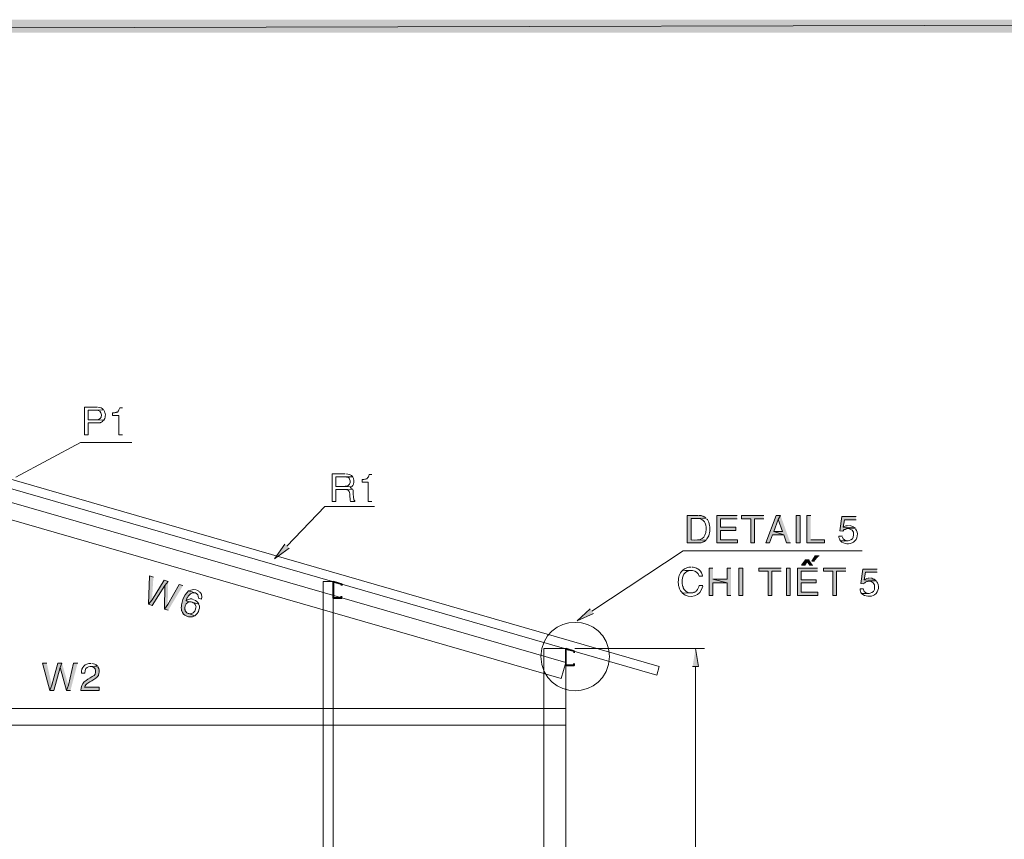
# Model space of a CAD drawing. Units: millimetres. Extents: x -52663 to 381556, y -59796 to 55445.
# Drawn here: x 11157 to 15618, y 37904 to 41615 of the extents above; entities that cross this region are included whole.
import ezdxf

# ---------------------------------------------------------------- set-up
doc = ezdxf.new("R2010")
doc.units = ezdxf.units.MM
doc.layers.add('GR_Struc 7', color=7, linetype='Continuous', lineweight=35)

msp = doc.modelspace()

# ---------------------------------------------------------------- hatches: boundary and pattern name
at = {"layer": 'GR_Struc 7', "true_color": 0xffffff}
for points in [[(25400.576, 41615.121), (2726.692, 41557.152), (2668.723, 41615.121)], [(25342.598, 41557.152), (25400.576, 41615.121), (2726.692, 41557.152)], [(14407.834, 39369.954), (14316.045, 39369.954), (14316.045, 39245.564), (14409.042, 39245.564), (14409.042, 39260.051), (14332.95, 39260.051), (14332.95, 39302.324), (14401.789, 39302.324), (14401.789, 39316.821), (14332.95, 39316.821), (14332.95, 39355.466), (14407.834, 39355.466)], [(14528.606, 39369.954), (14427.156, 39369.954), (14427.156, 39355.466), (14469.429, 39355.466), (14469.429, 39245.564), (14486.334, 39245.564), (14486.334, 39355.466), (14528.606, 39355.466)], [(14604.689, 39369.954), (14585.366, 39369.954), (14538.268, 39245.564), (14555.173, 39245.564), (14568.461, 39281.792), (14619.186, 39281.792), (14574.496, 39297.498), (14593.819, 39351.84)], [(14604.689, 39369.954), (14593.819, 39351.84), (14613.141, 39297.498), (14574.496, 39297.498), (14619.186, 39281.792), (14631.265, 39245.564), (14649.379, 39245.564)], [(14741.168, 39369.954), (14724.263, 39369.954), (14724.263, 39245.564), (14803.972, 39245.564), (14803.972, 39260.051), (14741.168, 39260.051)], [(14946.476, 39365.128), (14882.472, 39365.128), (14872.811, 39299.906), (14886.089, 39298.697), (14893.343, 39305.95), (14896.959, 39307.159), (14899.377, 39308.358), (14903.004, 39309.567), (14905.422, 39310.776), (14909.039, 39310.776), (14942.859, 39311.985), (14940.441, 39314.403), (14938.023, 39315.612), (14888.507, 39316.821), (14894.551, 39350.631), (14946.476, 39350.631)], [(12377.646, 39221.405), (12312.424, 39173.098), (12358.323, 39240.728)], [(14733.914, 39169.471), (14718.218, 39169.471), (14700.104, 39145.323), (14714.591, 39145.323), (14725.462, 39161.019)], [(14733.914, 39169.471), (14725.462, 39161.019), (14737.541, 39145.323), (14750.829, 39145.323)], [(14779.813, 39187.585), (14761.699, 39187.585), (14745.993, 39163.437), (14758.073, 39163.437)], [(14297.931, 39132.035), (14281.016, 39132.035), (14281.016, 39007.635), (14297.931, 39007.635), (14297.931, 39065.614), (14363.143, 39065.614), (14297.931, 39081.31)], [(14380.058, 39132.035), (14363.143, 39132.035), (14363.143, 39081.31), (14297.931, 39081.31), (14363.143, 39065.614), (14363.143, 39007.635), (14380.058, 39007.635)], [(14607.107, 39132.035), (14505.657, 39132.035), (14505.657, 39117.538), (14547.929, 39117.538), (14547.929, 39007.635), (14564.834, 39007.635), (14564.834, 39117.538), (14607.107, 39117.538)], [(14772.57, 39132.035), (14680.781, 39132.035), (14680.781, 39007.635), (14773.779, 39007.635), (14773.779, 39022.132), (14697.686, 39022.132), (14697.686, 39064.405), (14766.525, 39064.405), (14766.525, 39078.892), (14697.686, 39078.892), (14697.686, 39117.538), (14772.57, 39117.538)], [(14900.586, 39132.035), (14799.136, 39132.035), (14799.136, 39117.538), (14841.409, 39117.538), (14841.409, 39007.635), (14858.314, 39007.635), (14858.314, 39117.538), (14900.586, 39117.538)], [(15041.891, 39127.199), (14977.878, 39127.199), (14968.216, 39061.987), (14981.504, 39060.778), (14983.922, 39063.196), (14986.33, 39065.614), (14988.748, 39068.022), (14992.375, 39069.23), (14994.793, 39070.439), (14998.409, 39071.648), (15000.827, 39072.857), (15004.454, 39072.857), (15038.264, 39074.066), (15035.846, 39076.484), (15033.438, 39077.683), (14983.922, 39078.892), (14989.957, 39112.712), (15041.891, 39112.712)], [(11762.911, 39090.971), (11744.787, 39097.006), (11741.171, 38967.781), (11756.877, 38988.312)], [(11829.332, 39071.648), (11812.427, 39077.683), (11756.877, 38988.312), (11741.171, 38967.781), (11758.076, 38962.955), (11814.845, 39053.534)], [(11829.332, 39071.648), (11814.845, 39053.534), (11813.626, 38946.04), (11828.133, 38966.572)], [(11896.972, 39052.325), (11880.067, 39057.151), (11828.133, 38966.572), (11813.626, 38946.04), (11830.531, 38941.214)], [(13756.861, 38925.518), (13683.207, 38892.907), (13742.374, 38947.249)], [(14206.143, 38686.38), (14232.709, 38686.38), (14219.431, 38767.298)], [(11279.82, 38702.086), (11260.497, 38702.086), (11293.108, 38577.687), (11302.76, 38601.845)], [(11348.659, 38702.086), (11330.535, 38702.086), (11302.76, 38601.845), (11293.108, 38577.687), (11311.212, 38577.687), (11340.206, 38681.554)], [(11348.659, 38702.086), (11340.206, 38681.554), (11369.181, 38577.687), (11377.633, 38601.845)], [(11419.916, 38702.086), (11400.593, 38702.086), (11377.633, 38601.845), (11369.181, 38577.687), (11387.305, 38577.687)]]:
    msp.add_hatch(color=7, dxfattribs=at).paths.add_polyline_path(points)
h = msp.add_hatch(color=7, dxfattribs=at)
edge = h.paths.add_edge_path()
edge.add_spline(control_points=[(14232.709, 39369.954), (14232.709, 39369.954), (14181.984, 39369.954), (14181.984, 39369.954), (14181.984, 39369.954), (14181.984, 39245.564), (14181.984, 39245.564), (14181.984, 39245.564), (14238.754, 39245.564), (14238.754, 39245.564), (14238.754, 39245.564), (14242.371, 39246.773), (14242.371, 39246.773), (14242.371, 39246.773), (14244.788, 39246.773), (14244.788, 39246.773), (14244.788, 39246.773), (14252.032, 39249.181), (14252.032, 39249.181), (14252.032, 39249.181), (14254.45, 39250.39), (14254.45, 39250.39), (14254.45, 39250.39), (14256.868, 39251.599), (14256.868, 39251.599), (14256.868, 39251.599), (14260.494, 39252.807), (14260.494, 39252.807), (14260.494, 39252.807), (14262.902, 39255.225), (14262.902, 39255.225), (14262.902, 39255.225), (14265.32, 39257.643), (14265.32, 39257.643), (14265.32, 39257.643), (14267.738, 39258.842), (14267.738, 39258.842), (14267.738, 39258.842), (14198.899, 39260.051), (14198.899, 39260.051), (14198.899, 39260.051), (14198.899, 39356.675), (14198.899, 39356.675), (14198.899, 39356.675), (14230.301, 39356.675), (14230.301, 39356.675), (14230.301, 39356.675), (14266.529, 39357.884), (14266.529, 39357.884), (14261.3, 39364.204), (14259.246, 39363.378), (14252.032, 39366.337), (14246.479, 39368.971), (14242.459, 39370.563), (14236.336, 39369.954)], knot_values=[0, 0, 0, 0, 1, 1, 1, 2, 2, 2, 3, 3, 3, 4, 4, 4, 5, 5, 5, 6, 6, 6, 7, 7, 7, 8, 8, 8, 9, 9, 9, 10, 10, 10, 11, 11, 11, 12, 12, 12, 13, 13, 13, 14, 14, 14, 15, 15, 15, 16, 16, 16, 17, 17, 17, 18, 18, 18, 18], degree=3, periodic=0)
edge.add_line((14236.336, 39369.954), (14232.709, 39369.954))
h = msp.add_hatch(color=7, dxfattribs=at)
h.dxf.hatch_style = 2
h.paths.add_polyline_path([(14675.946, 39369.954), (14675.946, 39245.564), (14692.861, 39245.564), (14692.861, 39369.954)])
h = msp.add_hatch(color=7, dxfattribs=at)
h.dxf.hatch_style = 2
h.paths.add_polyline_path([(14416.286, 39132.035), (14416.286, 39007.635), (14433.191, 39007.635), (14433.191, 39132.035)])
h = msp.add_hatch(color=7, dxfattribs=at)
h.dxf.hatch_style = 2
h.paths.add_polyline_path([(14631.265, 39132.035), (14631.265, 39007.635), (14648.17, 39007.635), (14648.17, 39132.035)])
h = msp.add_hatch(color=7, dxfattribs=at)
edge = h.paths.add_edge_path()
edge.add_spline(control_points=[(11922.33, 39028.167), (11910.319, 39017.965), (11901.179, 39005.139), (11896.972, 38989.521), (11894.456, 38981.57), (11891.016, 38973.697), (11890.918, 38965.373), (11888.107, 38956.851), (11890.19, 38947.377), (11890.918, 38938.796), (11890.918, 38938.796), (11892.137, 38938.796), (11892.137, 38938.796), (11894.515, 38927.788), (11902.85, 38917.685), (11913.877, 38914.648), (11921.308, 38911.267), (11922.841, 38910.657), (11930.782, 38911.021), (11930.782, 38911.021), (11940.454, 38911.021), (11940.454, 38911.021), (11940.454, 38911.021), (11942.852, 38912.23), (11942.852, 38912.23), (11942.852, 38912.23), (11946.488, 38914.648), (11946.488, 38914.648), (11946.488, 38914.648), (11950.105, 38915.847), (11950.105, 38915.847), (11950.105, 38915.847), (11923.529, 38925.518), (11923.529, 38925.518), (11923.529, 38925.518), (11921.111, 38926.717), (11921.111, 38926.717), (11921.111, 38926.717), (11917.494, 38927.926), (11917.494, 38927.926), (11917.494, 38927.926), (11915.076, 38929.135), (11915.076, 38929.135), (11915.076, 38929.135), (11907.843, 38936.378), (11907.843, 38936.378), (11907.843, 38936.378), (11906.624, 38938.796), (11906.624, 38938.796), (11906.624, 38938.796), (11906.624, 38942.423), (11906.624, 38942.423), (11906.624, 38942.423), (11905.425, 38944.841), (11905.425, 38944.841), (11905.425, 38944.841), (11905.425, 38952.084), (11905.425, 38952.084), (11904.815, 38962.414), (11915.489, 38979.575), (11927.165, 38978.651), (11927.165, 38978.651), (11911.459, 38983.486), (11911.459, 38983.486), (11911.459, 38983.486), (11911.459, 38984.695), (11911.459, 38984.695), (11911.459, 38984.695), (11913.877, 38991.939), (11913.877, 38991.939), (11913.877, 38991.939), (11915.076, 38994.357), (11915.076, 38994.357), (11915.076, 38994.357), (11916.295, 38997.974), (11916.295, 38997.974), (11916.295, 38997.974), (11918.713, 39000.392), (11918.713, 39000.392), (11918.713, 39000.392), (11919.912, 39004.018), (11919.912, 39004.018), (11919.912, 39004.018), (11924.748, 39008.844), (11924.748, 39008.844), (11930.487, 39016.235), (11927.008, 39012.549), (11936.817, 39018.505), (11941.594, 39020.963), (11946.311, 39020.461), (11951.304, 39019.714)], knot_values=[0, 0, 0, 0, 1, 1, 1, 2, 2, 2, 3, 3, 3, 4, 4, 4, 5, 5, 5, 6, 6, 6, 7, 7, 7, 8, 8, 8, 9, 9, 9, 10, 10, 10, 11, 11, 11, 12, 12, 12, 13, 13, 13, 14, 14, 14, 15, 15, 15, 16, 16, 16, 17, 17, 17, 18, 18, 18, 19, 19, 19, 20, 20, 20, 21, 21, 21, 22, 22, 22, 23, 23, 23, 24, 24, 24, 25, 25, 25, 26, 26, 26, 27, 27, 27, 28, 28, 28, 29, 29, 29, 30, 30, 30, 30], degree=3, periodic=0)
edge.add_line((11951.304, 39019.714), (11922.33, 39028.167))
h = msp.add_hatch(color=7, dxfattribs=at)
edge = h.paths.add_edge_path()
edge.add_spline(control_points=[(11509.277, 38687.589), (11509.277, 38687.589), (11476.685, 38686.38), (11476.685, 38686.38), (11505.247, 38687.894), (11510.161, 38650.939), (11486.337, 38640.491), (11459.23, 38623.458), (11433.794, 38614.603), (11434.403, 38577.687), (11434.403, 38577.687), (11517.749, 38577.687), (11517.749, 38577.687), (11517.749, 38577.687), (11517.749, 38592.184), (11517.749, 38592.184), (11517.749, 38592.184), (11451.308, 38592.184), (11451.308, 38592.184), (11452.605, 38601.58), (11459.564, 38605.403), (11465.815, 38611.507), (11478.965, 38619.615), (11489.62, 38623.301), (11502.043, 38633.247), (11502.043, 38633.247), (11504.461, 38634.446), (11504.461, 38634.446), (11504.461, 38634.446), (11508.077, 38638.073), (11508.077, 38638.073), (11508.077, 38638.073), (11508.077, 38639.282), (11508.077, 38639.282), (11515.37, 38646.27), (11513.07, 38644.177), (11516.53, 38653.779), (11520.108, 38664.178), (11516.844, 38675.697), (11511.694, 38685.171)], knot_values=[0, 0, 0, 0, 1, 1, 1, 2, 2, 2, 3, 3, 3, 4, 4, 4, 5, 5, 5, 6, 6, 6, 7, 7, 7, 8, 8, 8, 9, 9, 9, 10, 10, 10, 11, 11, 11, 12, 12, 12, 13, 13, 13, 13], degree=3, periodic=0)
edge.add_line((11511.694, 38685.171), (11509.277, 38687.589))

# ---------------------------------------------------------------- linework, layer by layer
at = {"layer": 'GR_Struc 7', "lineweight": 0}
for points in [[(25400.576, 41615.121), (2726.692, 41557.152), (2668.723, 41615.121)], [(25342.598, 41557.152), (25400.576, 41615.121), (2726.692, 41557.152)], [(14407.834, 39369.954), (14316.045, 39369.954), (14316.045, 39245.564), (14409.042, 39245.564), (14409.042, 39260.051), (14332.95, 39260.051), (14332.95, 39302.324), (14401.789, 39302.324), (14401.789, 39316.821), (14332.95, 39316.821), (14332.95, 39355.466), (14407.834, 39355.466)], [(14528.606, 39369.954), (14427.156, 39369.954), (14427.156, 39355.466), (14469.429, 39355.466), (14469.429, 39245.564), (14486.334, 39245.564), (14486.334, 39355.466), (14528.606, 39355.466)], [(14604.689, 39369.954), (14585.366, 39369.954), (14538.268, 39245.564), (14555.173, 39245.564), (14568.461, 39281.792), (14619.186, 39281.792), (14574.496, 39297.498), (14593.819, 39351.84)], [(14604.689, 39369.954), (14593.819, 39351.84), (14613.141, 39297.498), (14574.496, 39297.498), (14619.186, 39281.792), (14631.265, 39245.564), (14649.379, 39245.564)], [(14675.946, 39369.954), (14675.946, 39245.564), (14692.861, 39245.564), (14692.861, 39369.954), (14675.946, 39369.954)], [(14741.168, 39369.954), (14724.263, 39369.954), (14724.263, 39245.564), (14803.972, 39245.564), (14803.972, 39260.051), (14741.168, 39260.051)], [(14946.476, 39365.128), (14882.472, 39365.128), (14872.811, 39299.906), (14886.089, 39298.697), (14893.343, 39305.95), (14896.959, 39307.159), (14899.377, 39308.358), (14903.004, 39309.567), (14905.422, 39310.776), (14909.039, 39310.776), (14942.859, 39311.985), (14940.441, 39314.403), (14938.023, 39315.612), (14888.507, 39316.821), (14894.551, 39350.631), (14946.476, 39350.631)], [(12377.646, 39221.405), (12312.424, 39173.098), (12358.323, 39240.728)], [(14733.914, 39169.471), (14718.218, 39169.471), (14700.104, 39145.323), (14714.591, 39145.323), (14725.462, 39161.019)], [(14733.914, 39169.471), (14725.462, 39161.019), (14737.541, 39145.323), (14750.829, 39145.323)], [(14779.813, 39187.585), (14761.699, 39187.585), (14745.993, 39163.437), (14758.073, 39163.437)], [(14297.931, 39132.035), (14281.016, 39132.035), (14281.016, 39007.635), (14297.931, 39007.635), (14297.931, 39065.614), (14363.143, 39065.614), (14297.931, 39081.31)], [(14380.058, 39132.035), (14363.143, 39132.035), (14363.143, 39081.31), (14297.931, 39081.31), (14363.143, 39065.614), (14363.143, 39007.635), (14380.058, 39007.635)], [(14416.286, 39132.035), (14416.286, 39007.635), (14433.191, 39007.635), (14433.191, 39132.035), (14416.286, 39132.035)], [(14607.107, 39132.035), (14505.657, 39132.035), (14505.657, 39117.538), (14547.929, 39117.538), (14547.929, 39007.635), (14564.834, 39007.635), (14564.834, 39117.538), (14607.107, 39117.538)], [(14631.265, 39132.035), (14631.265, 39007.635), (14648.17, 39007.635), (14648.17, 39132.035), (14631.265, 39132.035)], [(14772.57, 39132.035), (14680.781, 39132.035), (14680.781, 39007.635), (14773.779, 39007.635), (14773.779, 39022.132), (14697.686, 39022.132), (14697.686, 39064.405), (14766.525, 39064.405), (14766.525, 39078.892), (14697.686, 39078.892), (14697.686, 39117.538), (14772.57, 39117.538)], [(14900.586, 39132.035), (14799.136, 39132.035), (14799.136, 39117.538), (14841.409, 39117.538), (14841.409, 39007.635), (14858.314, 39007.635), (14858.314, 39117.538), (14900.586, 39117.538)], [(15041.891, 39127.199), (14977.878, 39127.199), (14968.216, 39061.987), (14981.504, 39060.778), (14983.922, 39063.196), (14986.33, 39065.614), (14988.748, 39068.022), (14992.375, 39069.23), (14994.793, 39070.439), (14998.409, 39071.648), (15000.827, 39072.857), (15004.454, 39072.857), (15038.264, 39074.066), (15035.846, 39076.484), (15033.438, 39077.683), (14983.922, 39078.892), (14989.957, 39112.712), (15041.891, 39112.712)], [(11762.911, 39090.971), (11744.787, 39097.006), (11741.171, 38967.781), (11756.877, 38988.312)], [(11829.332, 39071.648), (11812.427, 39077.683), (11756.877, 38988.312), (11741.171, 38967.781), (11758.076, 38962.955), (11814.845, 39053.534)], [(11829.332, 39071.648), (11814.845, 39053.534), (11813.626, 38946.04), (11828.133, 38966.572)], [(11896.972, 39052.325), (11880.067, 39057.151), (11828.133, 38966.572), (11813.626, 38946.04), (11830.531, 38941.214)], [(13756.861, 38925.518), (13683.207, 38892.907), (13742.374, 38947.249)], [(14206.143, 38686.38), (14232.709, 38686.38), (14219.431, 38767.298)], [(11279.82, 38702.086), (11260.497, 38702.086), (11293.108, 38577.687), (11302.76, 38601.845)], [(11348.659, 38702.086), (11330.535, 38702.086), (11302.76, 38601.845), (11293.108, 38577.687), (11311.212, 38577.687), (11340.206, 38681.554)], [(11348.659, 38702.086), (11340.206, 38681.554), (11369.181, 38577.687), (11377.633, 38601.845)], [(11419.916, 38702.086), (11400.593, 38702.086), (11377.633, 38601.845), (11369.181, 38577.687), (11387.305, 38577.687)]]:
    msp.add_lwpolyline(points, dxfattribs=at)
at = {"layer": 'GR_Struc 7', "color": 7, "lineweight": 15, "true_color": 0xffffff}
for points in [[(9589.001, 39975.026), (14055.177, 38686.38), (14044.306, 38647.735)], [(9576.912, 39936.381), (14044.306, 38647.735)], [(12367.974, 39231.067), (12539.482, 39411.017), (12765.322, 39411.017)], [(13749.628, 38936.378), (14163.87, 39210.535), (14974.261, 39210.535)]]:
    msp.add_lwpolyline(points, dxfattribs=at)
at = {"layer": 'GR_Struc 7', "color": 7, "lineweight": 9, "true_color": 0xffffff}
for points in [[(9575.713, 39874.785), (13632.472, 38704.494)], [(9553.972, 39802.32), (13610.731, 38632.038)], [(11139.724, 39543.869), (11433.204, 39700.87), (11665.078, 39700.87)], [(12532.228, 39070.439), (12532.228, 35420.689)], [(12578.128, 39070.439), (12532.228, 39070.439)], [(12578.128, 39070.439), (12578.128, 35420.689)], [(13532.241, 38767.298), (13532.241, 35420.689)], [(13632.472, 38767.298), (13532.241, 38767.298)], [(13632.472, 38767.298), (13632.472, 35420.689)], [(13632.472, 38704.494), (13610.731, 38632.038)], [(9553.972, 38495.56), (13632.472, 38495.56)], [(9553.972, 38420.686), (13632.472, 38420.686)]]:
    msp.add_lwpolyline(points, dxfattribs=at)
at = {"layer": 'GR_Struc 7', "color": 7, "lineweight": 35, "true_color": 0xffffff}
for points in [[(12616.773, 39052.325), (12616.773, 39059.569), (12578.128, 39070.439), (12578.128, 38995.566), (12615.555, 38995.566), (12615.555, 39004.018)], [(12615.555, 39052.325), (12615.555, 39059.569), (12579.327, 39069.23), (12579.327, 38996.765), (12614.356, 38996.765), (12614.356, 39004.018)], [(13669.918, 38747.976), (13669.918, 38755.219), (13632.472, 38767.298), (13632.472, 38691.216), (13669.918, 38691.216), (13669.918, 38699.668)], [(13669.918, 38747.976), (13669.918, 38755.219), (13632.472, 38764.881), (13632.472, 38692.425), (13668.7, 38692.425), (13668.7, 38699.668)]]:
    msp.add_lwpolyline(points, dxfattribs=at)
at = {"layer": 'GR_Struc 7', "color": 7, "lineweight": 13, "true_color": 0xffffff}
for points in [[(13672.317, 38767.298), (14259.285, 38767.298)], [(14219.431, 35500.398), (14219.431, 38686.38)]]:
    msp.add_lwpolyline(points, dxfattribs=at)
at = {"layer": 'GR_Struc 7', "lineweight": 0}
for points, knots in [([(11508.077, 39860.298), (11508.077, 39860.298), (11451.308, 39860.298), (11451.308, 39860.298), (11451.308, 39860.298), (11451.308, 39735.899), (11451.308, 39735.899), (11451.308, 39735.899), (11468.213, 39735.899), (11468.213, 39735.899), (11468.213, 39735.899), (11468.213, 39789.041), (11468.213, 39789.041), (11468.213, 39789.041), (11517.749, 39789.041), (11517.749, 39789.041), (11517.749, 39789.041), (11521.366, 39790.25), (11521.366, 39790.25), (11521.366, 39790.25), (11523.783, 39791.449), (11523.783, 39791.449), (11531.155, 39792.924), (11532.688, 39797.435), (11538.271, 39802.32), (11538.271, 39802.32), (11468.213, 39803.529), (11468.213, 39803.529), (11468.213, 39803.529), (11468.213, 39847.01), (11468.213, 39847.01), (11468.213, 39847.01), (11503.242, 39847.01), (11503.242, 39847.01), (11503.242, 39847.01), (11537.072, 39848.219), (11537.072, 39848.219), (11527.027, 39858.922), (11526.575, 39858.706), (11511.694, 39860.298)], [0, 0, 0, 0, 1, 1, 1, 2, 2, 2, 3, 3, 3, 4, 4, 4, 5, 5, 5, 6, 6, 6, 7, 7, 7, 8, 8, 8, 9, 9, 9, 10, 10, 10, 11, 11, 11, 12, 12, 12, 13, 13, 13, 13]), ([(11537.072, 39848.219), (11537.072, 39848.219), (11503.242, 39847.01), (11503.242, 39847.01), (11517.886, 39844.995), (11526.476, 39842.479), (11527.4, 39825.269), (11531.057, 39794.093), (11482.622, 39805.003), (11468.213, 39803.529), (11468.213, 39803.529), (11538.271, 39802.32), (11538.271, 39802.32), (11546.861, 39814.664), (11542.477, 39815.47), (11545.524, 39825.269), (11543.696, 39835.599), (11544.05, 39835.894), (11539.47, 39845.801)], [0, 0, 0, 0, 1, 1, 1, 2, 2, 2, 3, 3, 3, 4, 4, 4, 5, 5, 5, 6, 6, 6, 6]), ([(11622.816, 39857.88), (11622.816, 39857.88), (11610.726, 39857.88), (11610.726, 39857.88), (11606.422, 39849.045), (11608.368, 39846.204), (11599.856, 39838.558), (11599.856, 39838.558), (11598.657, 39838.558), (11598.657, 39838.558), (11598.657, 39838.558), (11596.239, 39837.349), (11596.239, 39837.349), (11596.239, 39837.349), (11593.821, 39836.14), (11593.821, 39836.14), (11593.821, 39836.14), (11590.205, 39836.14), (11590.205, 39836.14), (11590.205, 39836.14), (11586.588, 39834.931), (11586.588, 39834.931), (11586.588, 39834.931), (11578.135, 39834.931), (11578.135, 39834.931), (11578.135, 39834.931), (11578.135, 39822.852), (11578.135, 39822.852), (11578.135, 39822.852), (11605.911, 39822.852), (11605.911, 39822.852), (11605.911, 39822.852), (11605.911, 39735.899), (11605.911, 39735.899), (11605.911, 39735.899), (11622.816, 39735.899), (11622.816, 39735.899)], [0, 0, 0, 0, 1, 1, 1, 2, 2, 2, 3, 3, 3, 4, 4, 4, 5, 5, 5, 6, 6, 6, 7, 7, 7, 8, 8, 8, 9, 9, 9, 10, 10, 10, 11, 11, 11, 12, 12, 12, 12]), ([(12630.061, 39558.366), (12630.061, 39558.366), (12573.292, 39558.366), (12573.292, 39558.366), (12573.292, 39558.366), (12573.292, 39433.967), (12573.292, 39433.967), (12573.292, 39433.967), (12590.197, 39433.967), (12590.197, 39433.967), (12590.197, 39433.967), (12590.197, 39487.109), (12590.197, 39487.109), (12590.197, 39487.109), (12630.061, 39487.109), (12630.061, 39487.109), (12630.061, 39487.109), (12665.09, 39489.517), (12665.09, 39489.517), (12665.09, 39489.517), (12663.872, 39489.517), (12663.872, 39489.517), (12663.872, 39489.517), (12661.454, 39491.935), (12661.454, 39491.935), (12661.454, 39491.935), (12657.837, 39493.144), (12657.837, 39493.144), (12657.837, 39493.144), (12654.22, 39495.562), (12654.22, 39495.562), (12654.22, 39495.562), (12655.419, 39496.771), (12655.419, 39496.771), (12655.419, 39496.771), (12659.036, 39499.189), (12659.036, 39499.189), (12659.036, 39499.189), (12661.454, 39500.388), (12661.454, 39500.388), (12661.454, 39500.388), (12590.197, 39501.597), (12590.197, 39501.597), (12590.197, 39501.597), (12590.197, 39545.078), (12590.197, 39545.078), (12590.197, 39545.078), (12666.289, 39545.078), (12666.289, 39545.078), (12658.8, 39554.602), (12646.849, 39558.73), (12634.897, 39558.366)], [0, 0, 0, 0, 1, 1, 1, 2, 2, 2, 3, 3, 3, 4, 4, 4, 5, 5, 5, 6, 6, 6, 7, 7, 7, 8, 8, 8, 9, 9, 9, 10, 10, 10, 11, 11, 11, 12, 12, 12, 13, 13, 13, 14, 14, 14, 15, 15, 15, 16, 16, 16, 17, 17, 17, 17]), ([(12666.289, 39545.078), (12666.289, 39545.078), (12632.479, 39545.078), (12632.479, 39545.078), (12632.479, 39545.078), (12633.678, 39545.078), (12633.678, 39545.078), (12633.678, 39545.078), (12637.295, 39543.869), (12637.295, 39543.869), (12637.295, 39543.869), (12640.932, 39543.869), (12640.932, 39543.869), (12640.932, 39543.869), (12645.748, 39541.451), (12645.748, 39541.451), (12645.748, 39541.451), (12646.967, 39541.451), (12646.967, 39541.451), (12646.967, 39541.451), (12649.384, 39539.043), (12649.384, 39539.043), (12649.384, 39539.043), (12651.802, 39534.208), (12651.802, 39534.208), (12656.166, 39525.677), (12655.321, 39511.14), (12645.748, 39506.432), (12645.748, 39506.432), (12645.748, 39505.223), (12645.748, 39505.223), (12645.748, 39505.223), (12643.35, 39504.015), (12643.35, 39504.015), (12643.35, 39504.015), (12639.713, 39502.806), (12639.713, 39502.806), (12639.713, 39502.806), (12632.479, 39502.806), (12632.479, 39502.806), (12632.479, 39502.806), (12628.843, 39501.597), (12628.843, 39501.597), (12628.843, 39501.597), (12590.197, 39501.597), (12590.197, 39501.597), (12590.197, 39501.597), (12661.454, 39500.388), (12661.454, 39500.388), (12661.454, 39500.388), (12663.872, 39502.806), (12663.872, 39502.806), (12663.872, 39502.806), (12666.289, 39505.223), (12666.289, 39505.223), (12666.289, 39505.223), (12666.289, 39506.432), (12666.289, 39506.432), (12666.289, 39506.432), (12667.488, 39508.85), (12667.488, 39508.85), (12667.488, 39508.85), (12669.906, 39511.258), (12669.906, 39511.258), (12669.906, 39511.258), (12669.906, 39514.885), (12669.906, 39514.885), (12669.906, 39514.885), (12671.125, 39517.303), (12671.125, 39517.303), (12670.457, 39529.077), (12673.307, 39531.672), (12667.488, 39542.66)], [0, 0, 0, 0, 1, 1, 1, 2, 2, 2, 3, 3, 3, 4, 4, 4, 5, 5, 5, 6, 6, 6, 7, 7, 7, 8, 8, 8, 9, 9, 9, 10, 10, 10, 11, 11, 11, 12, 12, 12, 13, 13, 13, 14, 14, 14, 15, 15, 15, 16, 16, 16, 17, 17, 17, 18, 18, 18, 19, 19, 19, 20, 20, 20, 21, 21, 21, 22, 22, 22, 23, 23, 23, 24, 24, 24, 24]), ([(12753.252, 39555.948), (12753.252, 39555.948), (12741.163, 39555.948), (12741.163, 39555.948), (12736.858, 39547.113), (12738.785, 39544.272), (12730.293, 39536.626), (12730.293, 39536.626), (12729.094, 39536.626), (12729.094, 39536.626), (12729.094, 39536.626), (12726.676, 39535.417), (12726.676, 39535.417), (12726.676, 39535.417), (12724.258, 39534.208), (12724.258, 39534.208), (12724.258, 39534.208), (12720.641, 39534.208), (12720.641, 39534.208), (12720.641, 39534.208), (12717.024, 39532.999), (12717.024, 39532.999), (12717.024, 39532.999), (12708.552, 39532.999), (12708.552, 39532.999), (12708.552, 39532.999), (12708.552, 39520.92), (12708.552, 39520.92), (12708.552, 39520.92), (12736.327, 39520.92), (12736.327, 39520.92), (12736.327, 39520.92), (12736.327, 39433.967), (12736.327, 39433.967), (12736.327, 39433.967), (12753.252, 39433.967), (12753.252, 39433.967)], [0, 0, 0, 0, 1, 1, 1, 2, 2, 2, 3, 3, 3, 4, 4, 4, 5, 5, 5, 6, 6, 6, 7, 7, 7, 8, 8, 8, 9, 9, 9, 10, 10, 10, 11, 11, 11, 12, 12, 12, 12]), ([(12665.09, 39489.517), (12665.09, 39489.517), (12630.061, 39487.109), (12630.061, 39487.109), (12640.676, 39487.247), (12636.981, 39487.611), (12646.967, 39483.483), (12646.967, 39483.483), (12649.384, 39478.657), (12649.384, 39478.657), (12649.384, 39478.657), (12651.802, 39476.239), (12651.802, 39476.239), (12651.802, 39476.239), (12651.802, 39472.612), (12651.802, 39472.612), (12651.802, 39472.612), (12653.001, 39468.996), (12653.001, 39468.996), (12653.001, 39463.757), (12653.001, 39458.528), (12653.001, 39453.29), (12656.382, 39446.262), (12651.468, 39441.112), (12656.638, 39433.967), (12656.638, 39433.967), (12675.941, 39433.967), (12675.941, 39433.967), (12675.941, 39433.967), (12675.941, 39436.384), (12675.941, 39436.384), (12675.941, 39436.384), (12671.125, 39441.21), (12671.125, 39441.21), (12671.125, 39441.21), (12671.125, 39444.837), (12671.125, 39444.837), (12671.125, 39444.837), (12669.906, 39449.663), (12669.906, 39449.663), (12669.906, 39449.663), (12668.707, 39471.403), (12668.707, 39471.403), (12668.707, 39471.403), (12668.707, 39481.065), (12668.707, 39481.065), (12668.707, 39481.065), (12667.488, 39483.483), (12667.488, 39483.483), (12667.488, 39483.483), (12666.289, 39487.109), (12666.289, 39487.109)], [0, 0, 0, 0, 1, 1, 1, 2, 2, 2, 3, 3, 3, 4, 4, 4, 5, 5, 5, 6, 6, 6, 7, 7, 7, 8, 8, 8, 9, 9, 9, 10, 10, 10, 11, 11, 11, 12, 12, 12, 13, 13, 13, 14, 14, 14, 15, 15, 15, 16, 16, 16, 17, 17, 17, 17]), ([(14232.709, 39369.954), (14232.709, 39369.954), (14181.984, 39369.954), (14181.984, 39369.954), (14181.984, 39369.954), (14181.984, 39245.564), (14181.984, 39245.564), (14181.984, 39245.564), (14238.754, 39245.564), (14238.754, 39245.564), (14238.754, 39245.564), (14242.371, 39246.773), (14242.371, 39246.773), (14242.371, 39246.773), (14244.788, 39246.773), (14244.788, 39246.773), (14244.788, 39246.773), (14252.032, 39249.181), (14252.032, 39249.181), (14252.032, 39249.181), (14254.45, 39250.39), (14254.45, 39250.39), (14254.45, 39250.39), (14256.868, 39251.599), (14256.868, 39251.599), (14256.868, 39251.599), (14260.494, 39252.807), (14260.494, 39252.807), (14260.494, 39252.807), (14262.902, 39255.225), (14262.902, 39255.225), (14262.902, 39255.225), (14265.32, 39257.643), (14265.32, 39257.643), (14265.32, 39257.643), (14267.738, 39258.842), (14267.738, 39258.842), (14267.738, 39258.842), (14198.899, 39260.051), (14198.899, 39260.051), (14198.899, 39260.051), (14198.899, 39356.675), (14198.899, 39356.675), (14198.899, 39356.675), (14230.301, 39356.675), (14230.301, 39356.675), (14230.301, 39356.675), (14266.529, 39357.884), (14266.529, 39357.884), (14261.3, 39364.204), (14259.246, 39363.378), (14252.032, 39366.337), (14246.479, 39368.971), (14242.459, 39370.563), (14236.336, 39369.954)], [0, 0, 0, 0, 1, 1, 1, 2, 2, 2, 3, 3, 3, 4, 4, 4, 5, 5, 5, 6, 6, 6, 7, 7, 7, 8, 8, 8, 9, 9, 9, 10, 10, 10, 11, 11, 11, 12, 12, 12, 13, 13, 13, 14, 14, 14, 15, 15, 15, 16, 16, 16, 17, 17, 17, 18, 18, 18, 18]), ([(14266.529, 39357.884), (14266.529, 39357.884), (14230.301, 39356.675), (14230.301, 39356.675), (14259.462, 39354.454), (14266.49, 39334.767), (14267.738, 39308.358), (14265.104, 39262.833), (14244.366, 39255.206), (14198.899, 39260.051), (14198.899, 39260.051), (14267.738, 39258.842), (14267.738, 39258.842), (14272.691, 39266.351), (14275.286, 39270.617), (14279.817, 39278.165), (14281.626, 39287.384), (14285.311, 39296.25), (14284.643, 39305.95), (14286.461, 39320.015), (14279.994, 39346.63), (14268.947, 39355.466)], [0, 0, 0, 0, 1, 1, 1, 2, 2, 2, 3, 3, 3, 4, 4, 4, 5, 5, 5, 6, 6, 6, 7, 7, 7, 7]), ([(14942.859, 39311.985), (14942.859, 39311.985), (14909.039, 39310.776), (14909.039, 39310.776), (14924.882, 39310.521), (14937.365, 39300.014), (14935.615, 39283.001), (14936.48, 39249.387), (14899.957, 39254.282), (14876.428, 39255.225), (14891.387, 39239.224), (14917.255, 39238.458), (14935.615, 39249.181), (14953.464, 39261.948), (14959.518, 39293.104), (14944.068, 39309.567)], [0, 0, 0, 0, 1, 1, 1, 2, 2, 2, 3, 3, 3, 4, 4, 4, 5, 5, 5, 5]), ([(14912.665, 39324.064), (14904.891, 39324.968), (14894.748, 39321.342), (14888.507, 39316.821), (14888.507, 39316.821), (14938.023, 39315.612), (14938.023, 39315.612), (14932.067, 39320.899), (14924.499, 39324.182), (14916.282, 39324.064)], [0, 0, 0, 0, 1, 1, 1, 2, 2, 2, 3, 3, 3, 3]), ([(14884.88, 39275.757), (14884.88, 39275.757), (14869.184, 39275.757), (14869.184, 39275.757), (14868.437, 39268.189), (14872.241, 39261.103), (14876.428, 39255.225), (14876.428, 39255.225), (14910.248, 39255.225), (14910.248, 39255.225), (14898.994, 39256.454), (14888.369, 39259.687), (14884.88, 39272.13)], [0, 0, 0, 0, 1, 1, 1, 2, 2, 2, 3, 3, 3, 4, 4, 4, 4]), ([(14200.108, 39135.661), (14186.318, 39136.929), (14171.92, 39131.111), (14161.452, 39122.373), (14189.591, 39118.245), (14226.851, 39131.13), (14235.127, 39094.598), (14235.127, 39094.598), (14250.823, 39094.598), (14250.823, 39094.598), (14250.567, 39105.625), (14244.189, 39115.936), (14236.336, 39123.582), (14229.367, 39131.789), (14230.301, 39125.047), (14224.257, 39132.035), (14215.991, 39133.263), (14211.922, 39136.566), (14203.725, 39135.661)], [0, 0, 0, 0, 1, 1, 1, 2, 2, 2, 3, 3, 3, 4, 4, 4, 5, 5, 5, 6, 6, 6, 6]), ([(14161.452, 39122.373), (14144.37, 39106.127), (14142.297, 39091.531), (14140.921, 39069.23), (14140.921, 39069.23), (14140.921, 39065.614), (14140.921, 39065.614), (14140.921, 39065.614), (14142.129, 39060.778), (14142.129, 39060.778), (14142.129, 39060.778), (14142.129, 39053.534), (14142.129, 39053.534), (14147.044, 39042.605), (14142.071, 39047.116), (14146.965, 39037.828), (14146.965, 39037.828), (14148.174, 39034.211), (14148.174, 39034.211), (14148.174, 39034.211), (14149.383, 39031.794), (14149.383, 39031.794), (14149.383, 39031.794), (14151.791, 39029.376), (14151.791, 39029.376), (14151.791, 39029.376), (14153, 39026.958), (14153, 39026.958), (14153, 39026.958), (14155.418, 39024.55), (14155.418, 39024.55), (14155.418, 39024.55), (14156.627, 39022.132), (14156.627, 39022.132), (14156.627, 39022.132), (14160.243, 39018.505), (14160.243, 39018.505), (14160.243, 39018.505), (14200.108, 39019.714), (14200.108, 39019.714), (14184.707, 39019.154), (14178.023, 39023.262), (14167.497, 39034.211), (14167.497, 39034.211), (14167.497, 39035.42), (14167.497, 39035.42), (14167.497, 39035.42), (14163.87, 39042.664), (14163.87, 39042.664), (14163.87, 39042.664), (14162.661, 39046.291), (14162.661, 39046.291), (14162.661, 39046.291), (14161.452, 39048.699), (14161.452, 39048.699), (14161.452, 39048.699), (14160.243, 39052.325), (14160.243, 39052.325), (14160.243, 39052.325), (14160.243, 39055.952), (14160.243, 39055.952), (14160.243, 39055.952), (14159.044, 39059.569), (14159.044, 39059.569), (14159.044, 39059.569), (14159.044, 39066.813), (14159.044, 39066.813), (14156.862, 39094.676), (14169.128, 39120.761), (14200.108, 39121.164)], [0, 0, 0, 0, 1, 1, 1, 2, 2, 2, 3, 3, 3, 4, 4, 4, 5, 5, 5, 6, 6, 6, 7, 7, 7, 8, 8, 8, 9, 9, 9, 10, 10, 10, 11, 11, 11, 12, 12, 12, 13, 13, 13, 14, 14, 14, 15, 15, 15, 16, 16, 16, 17, 17, 17, 18, 18, 18, 19, 19, 19, 20, 20, 20, 21, 21, 21, 22, 22, 22, 23, 23, 23, 23]), ([(15008.071, 39086.145), (15000.306, 39087.05), (14990.163, 39083.423), (14983.922, 39078.892), (14983.922, 39078.892), (15033.438, 39077.683), (15033.438, 39077.683), (15027.482, 39082.981), (15019.904, 39086.263), (15011.698, 39086.145)], [0, 0, 0, 0, 1, 1, 1, 2, 2, 2, 3, 3, 3, 3]), ([(11956.14, 39033.003), (11937.131, 39035.696), (11938.94, 39034.949), (11922.33, 39028.167), (11943.245, 39020.324), (11968.642, 39023.076), (11967.01, 38995.566), (11967.01, 38995.566), (11981.497, 38990.73), (11981.497, 38990.73), (11981.497, 38990.73), (11981.497, 38994.357), (11981.497, 38994.357), (11981.497, 38994.357), (11982.716, 38997.974), (11982.716, 38997.974), (11982.716, 38997.974), (11982.716, 39005.227), (11982.716, 39005.227), (11978.922, 39014.161), (11984.701, 39007.301), (11976.681, 39019.714), (11976.681, 39019.714), (11975.463, 39019.714), (11975.463, 39019.714), (11975.463, 39019.714), (11974.264, 39022.132), (11974.264, 39022.132), (11974.264, 39022.132), (11970.647, 39024.55), (11970.647, 39024.55), (11970.647, 39024.55), (11968.229, 39026.958), (11968.229, 39026.958), (11968.229, 39026.958), (11965.811, 39028.167), (11965.811, 39028.167), (11965.811, 39028.167), (11962.175, 39030.585), (11962.175, 39030.585), (11962.175, 39030.585), (11959.776, 39031.794), (11959.776, 39031.794)], [0, 0, 0, 0, 1, 1, 1, 2, 2, 2, 3, 3, 3, 4, 4, 4, 5, 5, 5, 6, 6, 6, 7, 7, 7, 8, 8, 8, 9, 9, 9, 10, 10, 10, 11, 11, 11, 12, 12, 12, 13, 13, 13, 14, 14, 14, 14]), ([(14252.032, 39053.534), (14252.032, 39053.534), (14236.336, 39053.534), (14236.336, 39053.534), (14232.65, 39045.337), (14231.186, 39035.735), (14224.257, 39029.376), (14224.257, 39029.376), (14221.839, 39026.958), (14221.839, 39026.958), (14221.839, 39026.958), (14219.431, 39025.759), (14219.431, 39025.759), (14219.431, 39025.759), (14217.013, 39023.341), (14217.013, 39023.341), (14217.013, 39023.341), (14213.386, 39022.132), (14213.386, 39022.132), (14213.386, 39022.132), (14210.978, 39020.923), (14210.978, 39020.923), (14210.978, 39020.923), (14207.352, 39019.714), (14207.352, 39019.714), (14207.352, 39019.714), (14200.108, 39019.714), (14200.108, 39019.714), (14200.108, 39019.714), (14160.243, 39018.505), (14160.243, 39018.505), (14190.24, 38990.042), (14244.552, 39004.117), (14252.032, 39049.908)], [0, 0, 0, 0, 1, 1, 1, 2, 2, 2, 3, 3, 3, 4, 4, 4, 5, 5, 5, 6, 6, 6, 7, 7, 7, 8, 8, 8, 9, 9, 9, 10, 10, 10, 11, 11, 11, 11]), ([(14980.295, 39037.828), (14980.295, 39037.828), (14964.599, 39037.828), (14964.599, 39037.828), (14963.852, 39030.26), (14967.656, 39023.174), (14971.843, 39017.297), (14971.843, 39017.297), (15005.653, 39017.297), (15005.653, 39017.297), (14994.409, 39018.525), (14983.775, 39021.769), (14980.295, 39034.211)], [0, 0, 0, 0, 1, 1, 1, 2, 2, 2, 3, 3, 3, 4, 4, 4, 4]), ([(15038.264, 39074.066), (15038.264, 39074.066), (15004.454, 39072.857), (15004.454, 39072.857), (15020.298, 39072.592), (15032.77, 39062.085), (15031.02, 39045.082), (15031.866, 39011.458), (14995.372, 39016.353), (14971.843, 39017.297), (14986.802, 39001.296), (15012.661, 39000.529), (15031.02, 39011.262), (15048.879, 39024.019), (15054.933, 39055.186), (15039.473, 39071.648)], [0, 0, 0, 0, 1, 1, 1, 2, 2, 2, 3, 3, 3, 4, 4, 4, 5, 5, 5, 5]), ([(11922.33, 39028.167), (11910.319, 39017.965), (11901.179, 39005.139), (11896.972, 38989.521), (11894.456, 38981.57), (11891.016, 38973.697), (11890.918, 38965.373), (11888.107, 38956.851), (11890.19, 38947.377), (11890.918, 38938.796), (11890.918, 38938.796), (11892.137, 38938.796), (11892.137, 38938.796), (11894.515, 38927.788), (11902.85, 38917.685), (11913.877, 38914.648), (11921.308, 38911.267), (11922.841, 38910.657), (11930.782, 38911.021), (11930.782, 38911.021), (11940.454, 38911.021), (11940.454, 38911.021), (11940.454, 38911.021), (11942.852, 38912.23), (11942.852, 38912.23), (11942.852, 38912.23), (11946.488, 38914.648), (11946.488, 38914.648), (11946.488, 38914.648), (11950.105, 38915.847), (11950.105, 38915.847), (11950.105, 38915.847), (11923.529, 38925.518), (11923.529, 38925.518), (11923.529, 38925.518), (11921.111, 38926.717), (11921.111, 38926.717), (11921.111, 38926.717), (11917.494, 38927.926), (11917.494, 38927.926), (11917.494, 38927.926), (11915.076, 38929.135), (11915.076, 38929.135), (11915.076, 38929.135), (11907.843, 38936.378), (11907.843, 38936.378), (11907.843, 38936.378), (11906.624, 38938.796), (11906.624, 38938.796), (11906.624, 38938.796), (11906.624, 38942.423), (11906.624, 38942.423), (11906.624, 38942.423), (11905.425, 38944.841), (11905.425, 38944.841), (11905.425, 38944.841), (11905.425, 38952.084), (11905.425, 38952.084), (11904.815, 38962.414), (11915.489, 38979.575), (11927.165, 38978.651), (11927.165, 38978.651), (11911.459, 38983.486), (11911.459, 38983.486), (11911.459, 38983.486), (11911.459, 38984.695), (11911.459, 38984.695), (11911.459, 38984.695), (11913.877, 38991.939), (11913.877, 38991.939), (11913.877, 38991.939), (11915.076, 38994.357), (11915.076, 38994.357), (11915.076, 38994.357), (11916.295, 38997.974), (11916.295, 38997.974), (11916.295, 38997.974), (11918.713, 39000.392), (11918.713, 39000.392), (11918.713, 39000.392), (11919.912, 39004.018), (11919.912, 39004.018), (11919.912, 39004.018), (11924.748, 39008.844), (11924.748, 39008.844), (11930.487, 39016.235), (11927.008, 39012.549), (11936.817, 39018.505), (11941.594, 39020.963), (11946.311, 39020.461), (11951.304, 39019.714)], [0, 0, 0, 0, 1, 1, 1, 2, 2, 2, 3, 3, 3, 4, 4, 4, 5, 5, 5, 6, 6, 6, 7, 7, 7, 8, 8, 8, 9, 9, 9, 10, 10, 10, 11, 11, 11, 12, 12, 12, 13, 13, 13, 14, 14, 14, 15, 15, 15, 16, 16, 16, 17, 17, 17, 18, 18, 18, 19, 19, 19, 20, 20, 20, 21, 21, 21, 22, 22, 22, 23, 23, 23, 24, 24, 24, 25, 25, 25, 26, 26, 26, 27, 27, 27, 28, 28, 28, 29, 29, 29, 30, 30, 30, 30]), ([(11942.852, 38989.521), (11942.852, 38989.521), (11940.454, 38990.73), (11940.454, 38990.73), (11940.454, 38990.73), (11936.817, 38991.939), (11936.817, 38991.939), (11936.817, 38991.939), (11929.583, 38991.939), (11929.583, 38991.939), (11929.583, 38991.939), (11925.947, 38990.73), (11925.947, 38990.73), (11920.207, 38990.848), (11914.86, 38988.057), (11911.459, 38983.486), (11911.459, 38983.486), (11927.165, 38978.651), (11927.165, 38978.651), (11927.165, 38978.651), (11934.399, 38978.651), (11934.399, 38978.651), (11934.399, 38978.651), (11938.036, 38977.442), (11938.036, 38977.442), (11938.036, 38977.442), (11968.229, 38968.989), (11968.229, 38968.989), (11964.514, 38978.228), (11956.533, 38986.081), (11946.488, 38988.312)], [0, 0, 0, 0, 1, 1, 1, 2, 2, 2, 3, 3, 3, 4, 4, 4, 5, 5, 5, 6, 6, 6, 7, 7, 7, 8, 8, 8, 9, 9, 9, 10, 10, 10, 10]), ([(11968.229, 38968.989), (11968.229, 38968.989), (11938.036, 38977.442), (11938.036, 38977.442), (11945.171, 38973.235), (11947.392, 38975.712), (11952.523, 38966.572), (11955.884, 38953.814), (11958.577, 38959.515), (11953.722, 38946.04), (11952.208, 38932.594), (11937.21, 38920.102), (11923.529, 38925.518), (11923.529, 38925.518), (11950.105, 38915.847), (11950.105, 38915.847), (11950.105, 38915.847), (11952.523, 38917.056), (11952.523, 38917.056), (11952.523, 38917.056), (11957.359, 38921.891), (11957.359, 38921.891), (11962.175, 38926.098), (11963.963, 38929.498), (11967.01, 38935.179), (11970.863, 38945.362), (11973.674, 38956.153), (11969.428, 38966.572)], [0, 0, 0, 0, 1, 1, 1, 2, 2, 2, 3, 3, 3, 4, 4, 4, 5, 5, 5, 6, 6, 6, 7, 7, 7, 8, 8, 8, 9, 9, 9, 9]), ([(11509.277, 38687.589), (11509.277, 38687.589), (11476.685, 38686.38), (11476.685, 38686.38), (11505.247, 38687.894), (11510.161, 38650.939), (11486.337, 38640.491), (11459.23, 38623.458), (11433.794, 38614.603), (11434.403, 38577.687), (11434.403, 38577.687), (11517.749, 38577.687), (11517.749, 38577.687), (11517.749, 38577.687), (11517.749, 38592.184), (11517.749, 38592.184), (11517.749, 38592.184), (11451.308, 38592.184), (11451.308, 38592.184), (11452.605, 38601.58), (11459.564, 38605.403), (11465.815, 38611.507), (11478.965, 38619.615), (11489.62, 38623.301), (11502.043, 38633.247), (11502.043, 38633.247), (11504.461, 38634.446), (11504.461, 38634.446), (11504.461, 38634.446), (11508.077, 38638.073), (11508.077, 38638.073), (11508.077, 38638.073), (11508.077, 38639.282), (11508.077, 38639.282), (11515.37, 38646.27), (11513.07, 38644.177), (11516.53, 38653.779), (11520.108, 38664.178), (11516.844, 38675.697), (11511.694, 38685.171)], [0, 0, 0, 0, 1, 1, 1, 2, 2, 2, 3, 3, 3, 4, 4, 4, 5, 5, 5, 6, 6, 6, 7, 7, 7, 8, 8, 8, 9, 9, 9, 10, 10, 10, 11, 11, 11, 12, 12, 12, 13, 13, 13, 13]), ([(11479.083, 38699.668), (11453.254, 38701.958), (11436.133, 38680.788), (11436.821, 38656.187), (11436.821, 38656.187), (11452.527, 38656.187), (11452.527, 38656.187), (11454.04, 38694.096), (11476.901, 38685.171), (11509.277, 38687.589), (11499.527, 38697.211), (11497.286, 38698.076), (11483.919, 38699.668)], [0, 0, 0, 0, 1, 1, 1, 2, 2, 2, 3, 3, 3, 4, 4, 4, 4])]:
    msp.add_open_spline(points, degree=3, knots=knots, dxfattribs=at)
at = {"layer": 'GR_Struc 7', "color": 7, "lineweight": 9, "true_color": 0xffffff}
msp.add_open_spline([(13829.337, 38731.071), (13822.811, 38937.853), (13524.319, 38936.821), (13518.952, 38731.071), (13526.049, 38525.37), (13821.002, 38524.229), (13829.337, 38731.071)], degree=3, knots=[0, 0, 0, 0, 1, 1, 1, 2, 2, 2, 2], dxfattribs=at)

doc.saveas('drawing.dxf')
